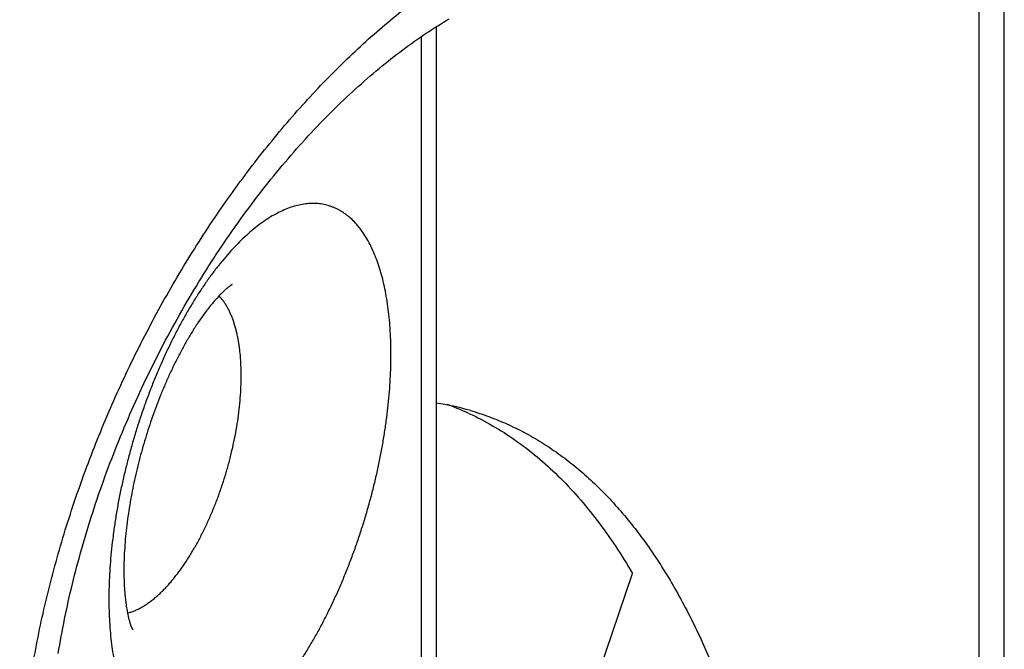
# Model space of a CAD drawing. Units: millimetres. Extents: x 353 to 773, y -20 to 277.
# Drawn here: x 522 to 527, y 125 to 128 of the extents above; entities that cross this region are included whole.
import ezdxf

# ---------------------------------------------------------------- set-up
doc = ezdxf.new("R2010")
doc.units = ezdxf.units.MM
doc.header["$LTSCALE"] = 19.36
for name, color, linetype in [('ARROTONDAMENTI', 7, 'CONTINUOUS'), ('COMPONENTI_DI_ASSIEME', 7, 'CONTINUOUS'), ('FEATURE_CON_ASSI', 7, 'CONTINUOUS')]:
    doc.layers.add(name, color=color, linetype=linetype)

msp = doc.modelspace()

# ---------------------------------------------------------------- linework, layer by layer
at = {"layer": 'ARROTONDAMENTI', "color": 7, "linetype": 'Continuous'}
for p, q in [((526.8355, 102.3304), (526.8355, 143.8996)), ((523.8344, 128.2413), (523.8497, 128.2505)), ((523.8497, 128.2505), (523.8649, 128.2595)), ((523.7418, 128.1822), (523.7573, 128.1925)), ((523.7573, 128.1925), (523.7728, 128.2026)), ((523.7728, 128.2026), (523.7883, 128.2125)), ((523.7883, 128.2125), (523.8037, 128.2223)), ((523.7949, 128.2168), (523.7949, 124.5505)), ((523.8037, 128.2223), (523.8191, 128.2319)), ((523.8191, 128.2319), (523.8344, 128.2413)), ((523.6637, 128.1283), (523.6794, 128.1394)), ((523.6794, 128.1394), (523.695, 128.1504)), ((523.695, 128.1504), (523.7107, 128.1612)), ((523.7107, 128.1612), (523.7262, 128.1718)), ((523.7262, 128.1718), (523.7418, 128.1822)), ((523.6009, 128.082), (523.6166, 128.0938)), ((523.6166, 128.0938), (523.6323, 128.1055)), ((523.6323, 128.1055), (523.6481, 128.117)), ((523.6481, 128.117), (523.6637, 128.1283)), ((523.5218, 128.0203), (523.5377, 128.033)), ((523.5377, 128.033), (523.5535, 128.0455)), ((523.5535, 128.0455), (523.5693, 128.0578)), ((523.5693, 128.0578), (523.5851, 128.07)), ((523.5851, 128.07), (523.6009, 128.082)), ((523.4584, 127.9678), (523.4743, 127.9812)), ((523.4743, 127.9812), (523.4902, 127.9944)), ((523.4902, 127.9944), (523.506, 128.0074)), ((523.506, 128.0074), (523.5218, 128.0203)), ((523.3949, 127.9127), (523.4108, 127.9268)), ((523.4108, 127.9268), (523.4267, 127.9406)), ((523.4267, 127.9406), (523.4426, 127.9543)), ((523.4426, 127.9543), (523.4584, 127.9678)), ((523.3473, 127.8697), (523.3632, 127.8842)), ((523.3632, 127.8842), (523.3791, 127.8986)), ((523.3791, 127.8986), (523.3949, 127.9127)), ((523.284, 127.81), (523.2998, 127.8252)), ((523.2998, 127.8252), (523.3156, 127.8402)), ((523.3156, 127.8402), (523.3315, 127.855)), ((523.3315, 127.855), (523.3473, 127.8697)), ((523.2365, 127.7636), (523.2523, 127.7792)), ((523.2523, 127.7792), (523.2681, 127.7947)), ((523.2681, 127.7947), (523.284, 127.81)), ((523.1736, 127.6995), (523.1893, 127.7158)), ((523.1893, 127.7158), (523.205, 127.7319)), ((523.205, 127.7319), (523.2208, 127.7478)), ((523.2208, 127.7478), (523.2365, 127.7636)), ((523.1266, 127.6498), (523.1422, 127.6666)), ((523.1422, 127.6666), (523.1579, 127.6831)), ((523.1579, 127.6831), (523.1736, 127.6995)), ((523.0798, 127.5988), (523.0954, 127.616)), ((523.0954, 127.616), (523.111, 127.633)), ((523.111, 127.633), (523.1266, 127.6498)), ((523.0334, 127.5465), (523.0488, 127.5641)), ((523.0488, 127.5641), (523.0643, 127.5816)), ((523.0643, 127.5816), (523.0798, 127.5988)), ((522.9872, 127.493), (523.0026, 127.511)), ((523.0026, 127.511), (523.0179, 127.5288)), ((523.0179, 127.5288), (523.0334, 127.5465)), ((522.9415, 127.4381), (522.9567, 127.4565)), ((522.9567, 127.4565), (522.9719, 127.4748)), ((522.9719, 127.4748), (522.9872, 127.493)), ((522.8961, 127.3821), (522.9112, 127.4009)), ((522.9112, 127.4009), (522.9263, 127.4196)), ((522.9263, 127.4196), (522.9415, 127.4381)), ((522.8661, 127.3441), (522.8811, 127.3632)), ((522.8811, 127.3632), (522.8961, 127.3821)), ((522.8215, 127.2861), (522.8363, 127.3056)), ((522.8363, 127.3056), (522.8512, 127.3249)), ((522.8512, 127.3249), (522.8661, 127.3441)), ((522.7774, 127.2271), (522.792, 127.2469)), ((522.792, 127.2469), (522.8067, 127.2666)), ((522.8067, 127.2666), (522.8215, 127.2861)), ((522.7483, 127.1871), (522.7628, 127.2071)), ((522.7628, 127.2071), (522.7774, 127.2271)), ((522.7051, 127.1263), (522.7195, 127.1467)), ((522.7195, 127.1467), (522.7338, 127.1669)), ((522.7338, 127.1669), (522.7483, 127.1871)), ((522.6626, 127.0645), (522.6767, 127.0852)), ((522.6767, 127.0852), (522.6909, 127.1058)), ((522.6909, 127.1058), (522.7051, 127.1263)), ((522.6345, 127.0227), (522.6485, 127.0437)), ((522.6485, 127.0437), (522.6626, 127.0645)), ((522.593, 126.9594), (522.6068, 126.9806)), ((522.6068, 126.9806), (522.6206, 127.0017)), ((522.6206, 127.0017), (522.6345, 127.0227)), ((522.5657, 126.9166), (522.5793, 126.938)), ((522.5793, 126.938), (522.593, 126.9594)), ((522.5254, 126.8518), (522.5387, 126.8735)), ((522.5387, 126.8735), (522.5522, 126.8951)), ((522.5522, 126.8951), (522.5657, 126.9166)), ((522.4989, 126.8082), (522.5121, 126.83)), ((522.5121, 126.83), (522.5254, 126.8518)), ((522.4727, 126.7642), (522.4858, 126.7862)), ((522.4858, 126.7862), (522.4989, 126.8082)), ((522.4342, 126.6975), (522.4469, 126.7198)), ((522.4469, 126.7198), (522.4598, 126.742)), ((522.4598, 126.742), (522.4727, 126.7642)), ((522.4089, 126.6527), (522.4215, 126.6752)), ((522.4215, 126.6752), (522.4342, 126.6975)), ((522.384, 126.6076), (522.3964, 126.6302)), ((522.3964, 126.6302), (522.4089, 126.6527)), ((522.3473, 126.5395), (522.3594, 126.5623)), ((522.3594, 126.5623), (522.3717, 126.585)), ((522.3717, 126.585), (522.384, 126.6076)), ((522.3234, 126.4937), (522.3353, 126.5166)), ((522.3353, 126.5166), (522.3473, 126.5395)), ((522.2998, 126.4477), (522.3115, 126.4707)), ((522.3115, 126.4707), (522.3234, 126.4937)), ((522.2652, 126.3782), (522.2766, 126.4014)), ((522.2766, 126.4014), (522.2881, 126.4246)), ((522.2881, 126.4246), (522.2998, 126.4477)), ((522.2426, 126.3317), (522.2538, 126.355)), ((522.2538, 126.355), (522.2652, 126.3782)), ((522.2205, 126.2849), (522.2315, 126.3083)), ((522.2315, 126.3083), (522.2426, 126.3317)), ((522.1988, 126.238), (522.2096, 126.2615)), ((522.2096, 126.2615), (522.2205, 126.2849)), ((522.167, 126.1672), (522.1775, 126.1909)), ((522.1775, 126.1909), (522.1881, 126.2144)), ((522.1881, 126.2144), (522.1988, 126.238)), ((522.1463, 126.1199), (522.1566, 126.1436)), ((522.1566, 126.1436), (522.167, 126.1672)), ((522.1261, 126.0725), (522.1362, 126.0962)), ((522.1362, 126.0962), (522.1463, 126.1199)), ((522.1064, 126.0249), (522.1162, 126.0487)), ((522.1162, 126.0487), (522.1261, 126.0725)), ((522.0776, 125.9533), (522.0871, 125.9772)), ((522.0871, 125.9772), (522.0967, 126.0011)), ((522.0967, 126.0011), (522.1064, 126.0249)), ((522.059, 125.9055), (522.0683, 125.9294)), ((522.0683, 125.9294), (522.0776, 125.9533)), ((522.0409, 125.8577), (522.0499, 125.8816)), ((522.0499, 125.8816), (522.059, 125.9055)), ((522.0232, 125.8098), (522.032, 125.8337)), ((522.032, 125.8337), (522.0409, 125.8577)), ((522.006, 125.7618), (522.0145, 125.7858)), ((522.0145, 125.7858), (522.0232, 125.8098)), ((521.9811, 125.6899), (521.9893, 125.7139)), ((521.9893, 125.7139), (521.9976, 125.7379)), ((521.9976, 125.7379), (522.006, 125.7618)), ((521.9651, 125.6419), (521.973, 125.6659)), ((521.973, 125.6659), (521.9811, 125.6899)), ((521.9496, 125.594), (521.9573, 125.6179)), ((521.9573, 125.6179), (521.9651, 125.6419)), ((521.9346, 125.5461), (521.942, 125.57)), ((521.942, 125.57), (521.9496, 125.594)), ((521.92, 125.4982), (521.9272, 125.5221)), ((521.9272, 125.5221), (521.9346, 125.5461)), ((521.8992, 125.4265), (521.906, 125.4504)), ((521.906, 125.4504), (521.9129, 125.4743)), ((521.9129, 125.4743), (521.92, 125.4982)), ((521.8859, 125.3788), (521.8924, 125.4027)), ((521.8924, 125.4027), (521.8992, 125.4265)), ((521.8731, 125.3312), (521.8794, 125.355)), ((521.8794, 125.355), (521.8859, 125.3788)), ((521.8608, 125.2837), (521.8669, 125.3075)), ((521.8669, 125.3075), (521.8731, 125.3312)), ((521.849, 125.2364), (521.8548, 125.2601)), ((521.8548, 125.2601), (521.8608, 125.2837)), ((521.8323, 125.1656), (521.8377, 125.1892)), ((521.8377, 125.1892), (521.8433, 125.2128)), ((521.8433, 125.2128), (521.849, 125.2364)), ((521.8217, 125.1186), (521.8269, 125.1421)), ((521.8269, 125.1421), (521.8323, 125.1656)), ((521.8117, 125.0718), (521.8167, 125.0952)), ((521.8167, 125.0952), (521.8217, 125.1186)), ((521.8022, 125.0252), (521.8069, 125.0485)), ((521.8069, 125.0485), (521.8117, 125.0718)), ((521.7889, 124.9557), (521.7932, 124.9788)), ((521.7932, 124.9788), (521.7977, 125.002)), ((521.7977, 125.002), (521.8022, 125.0252)), ((521.7807, 124.9096), (521.7847, 124.9326)), ((521.7847, 124.9326), (521.7889, 124.9557)), ((521.773, 124.8637), (521.7768, 124.8866)), ((521.7768, 124.8866), (521.7807, 124.9096))]:
    msp.add_line(p, q, dxfattribs=at)
at = {"layer": 'ARROTONDAMENTI', "color": 9, "linetype": 'Continuous'}
for p, q in [((526.7015, 102.0804), (526.7015, 143.6496)), ((523.7145, 128.1638), (523.7145, 124.4022))]:
    msp.add_line(p, q, dxfattribs=at)
for points, knots in [([(524.0102, 122.2052), (523.9709, 122.1839), (523.8923, 122.1436), (523.7733, 122.0899), (523.6548, 122.0439), (523.5372, 122.0057), (523.4208, 121.9753), (523.3057, 121.9528), (523.1923, 121.9384), (523.0988, 121.9331), (523.0252, 121.9329), (522.9709, 121.9348), (522.9172, 121.9388), (522.8641, 121.9447), (522.8117, 121.9527), (522.76, 121.9628), (522.7091, 121.9748), (522.6589, 121.9889), (522.6094, 122.0049), (522.5609, 122.023), (522.5131, 122.0431), (522.4663, 122.0652), (522.4203, 122.0892), (522.3753, 122.1152), (522.3313, 122.1432), (522.2882, 122.1731), (522.2462, 122.2049), (522.2052, 122.2387), (522.1653, 122.2743), (522.1265, 122.3118), (522.0888, 122.3512), (522.0523, 122.3924), (522.0169, 122.4354), (521.9711, 122.4955), (521.9168, 122.5751), (521.8675, 122.6594), (521.8305, 122.73), (521.7949, 122.8038), (521.7537, 122.9002), (521.71, 123.021), (521.672, 123.1476), (521.6397, 123.2797), (521.6131, 123.417), (521.5924, 123.5591), (521.5775, 123.7057), (521.5686, 123.8565), (521.5657, 124.0109), (521.5688, 124.1688), (521.5778, 124.3296), (521.5927, 124.493), (521.6136, 124.6585), (521.6403, 124.8258), (521.6727, 124.9945), (521.7108, 125.164), (521.7545, 125.3341), (521.8037, 125.5042), (521.8581, 125.674), (521.9178, 125.843), (521.9824, 126.0109), (522.0519, 126.1772), (522.1261, 126.3415), (522.2047, 126.5035), (522.2877, 126.6628), (522.3746, 126.819), (522.4655, 126.9718), (522.56, 127.1208), (522.6578, 127.2656), (522.7589, 127.4061), (522.8629, 127.5417), (522.9695, 127.6723), (523.0786, 127.7976), (523.1899, 127.9173), (523.3031, 128.0311), (523.418, 128.1388), (523.5344, 128.2402), (523.6518, 128.335), (523.7702, 128.4231), (523.8892, 128.5042), (523.9698, 128.5542), (524.0102, 128.5779)], [0, 0, 0, 0, 0.014504, 0.028619, 0.042351, 0.055711, 0.068712, 0.081374, 0.09372, 0.105779, 0.111712, 0.117586, 0.123407, 0.129178, 0.134907, 0.140598, 0.146257, 0.151891, 0.157506, 0.163108, 0.168705, 0.174301, 0.179905, 0.185522, 0.19116, 0.196824, 0.202521, 0.208258, 0.21404, 0.219872, 0.225762, 0.231713, 0.237731, 0.243821, 0.25623, 0.268974, 0.27548, 0.282079, 0.295564, 0.309446, 0.323734, 0.338435, 0.353551, 0.369078, 0.38501, 0.401337, 0.418046, 0.43512, 0.452541, 0.470287, 0.488336, 0.506661, 0.525238, 0.544037, 0.563029, 0.582185, 0.601473, 0.620863, 0.640323, 0.659822, 0.679328, 0.69881, 0.718237, 0.737578, 0.756805, 0.775888, 0.7948, 0.813513, 0.832001, 0.850241, 0.86821, 0.885886, 0.903249, 0.920281, 0.936966, 0.953291, 0.969244, 0.984816, 1, 1, 1, 1]), ([(522.7986, 124.503), (522.8112, 124.5139), (522.8364, 124.5368), (522.8733, 124.5736), (522.9101, 124.6133), (522.9465, 124.6559), (522.9827, 124.7012), (523.0183, 124.7493), (523.0535, 124.7999), (523.088, 124.8529), (523.1218, 124.9082), (523.1549, 124.9657), (523.1871, 125.0252), (523.2184, 125.0866), (523.2486, 125.1498), (523.2778, 125.2145), (523.3058, 125.2807), (523.3326, 125.3482), (523.3582, 125.4167), (523.3824, 125.4862), (523.4051, 125.5565), (523.4264, 125.6274), (523.4463, 125.6987), (523.4645, 125.7703), (523.4812, 125.842), (523.4962, 125.9137), (523.5095, 125.985), (523.5211, 126.056), (523.531, 126.1263), (523.5391, 126.1959), (523.5455, 126.2646), (523.55, 126.3322), (523.5528, 126.3985), (523.5537, 126.4634), (523.5528, 126.5268), (523.5501, 126.5884), (523.5456, 126.6481), (523.5393, 126.7058), (523.5312, 126.7614), (523.5214, 126.8147), (523.5098, 126.8656), (523.4965, 126.9139), (523.4816, 126.9596), (523.4649, 127.0026), (523.4467, 127.0427), (523.4269, 127.0798), (523.4056, 127.1139), (523.3828, 127.1448), (523.3586, 127.1726), (523.3371, 127.1932), (523.3192, 127.2079), (523.3056, 127.218), (523.2918, 127.2272), (523.2776, 127.2356), (523.2631, 127.2432), (523.2483, 127.2499), (523.2333, 127.2557), (523.218, 127.2606), (523.2024, 127.2646), (523.1867, 127.2678), (523.1706, 127.2701), (523.1544, 127.2715), (523.1379, 127.2721), (523.1212, 127.2717), (523.1044, 127.2705), (523.0815, 127.2676), (523.0523, 127.2618), (523.017, 127.2514), (522.9813, 127.2375), (522.9451, 127.2201), (522.9086, 127.1994), (522.8718, 127.1754), (522.8349, 127.148), (522.8107, 127.1281), (522.7986, 127.1176)], [0, 0, 0, 0, 0.014167, 0.028914, 0.044233, 0.060112, 0.076534, 0.093479, 0.110924, 0.128845, 0.147213, 0.165997, 0.185167, 0.204687, 0.224524, 0.24464, 0.264997, 0.285557, 0.306281, 0.327128, 0.348057, 0.369029, 0.390002, 0.410934, 0.431785, 0.452515, 0.473083, 0.49345, 0.513577, 0.533426, 0.55296, 0.572146, 0.590947, 0.609333, 0.627274, 0.64474, 0.661707, 0.678152, 0.694054, 0.709397, 0.724169, 0.73836, 0.751969, 0.764995, 0.777448, 0.789344, 0.800705, 0.811563, 0.821962, 0.831954, 0.836818, 0.841605, 0.846325, 0.850987, 0.855603, 0.860183, 0.864739, 0.869283, 0.873826, 0.878381, 0.882958, 0.88757, 0.892228, 0.896943, 0.901724, 0.906581, 0.916556, 0.926937, 0.937775, 0.949113, 0.960986, 0.973415, 0.986417, 1, 1, 1, 1]), ([(522.7986, 127.1176), (522.786, 127.1067), (522.7608, 127.0838), (522.7239, 127.047), (522.6872, 127.0073), (522.6507, 126.9647), (522.6146, 126.9193), (522.5789, 126.8713), (522.5438, 126.8207), (522.5092, 126.7677), (522.4754, 126.7123), (522.4423, 126.6549), (522.4101, 126.5953), (522.3789, 126.5339), (522.3486, 126.4708), (522.3194, 126.406), (522.2914, 126.3399), (522.2646, 126.2724), (522.2391, 126.2039), (522.2149, 126.1343), (522.1921, 126.0641), (522.1708, 125.9932), (522.151, 125.9218), (522.1327, 125.8502), (522.1161, 125.7785), (522.1011, 125.7069), (522.0877, 125.6355), (522.0761, 125.5646), (522.0662, 125.4942), (522.0581, 125.4246), (522.0517, 125.356), (522.0472, 125.2884), (522.0445, 125.2221), (522.0435, 125.1571), (522.0444, 125.0938), (522.0471, 125.0322), (522.0516, 124.9725), (522.0579, 124.9147), (522.066, 124.8591), (522.0758, 124.8059), (522.0874, 124.755), (522.1007, 124.7066), (522.1157, 124.6609), (522.1323, 124.618), (522.1505, 124.5779), (522.1703, 124.5408), (522.1916, 124.5067), (522.2144, 124.4757), (522.2386, 124.448), (522.2602, 124.4274), (522.278, 124.4127), (522.2916, 124.4026), (522.3055, 124.3933), (522.3197, 124.3849), (522.3341, 124.3774), (522.3489, 124.3707), (522.3639, 124.3649), (522.3792, 124.36), (522.3948, 124.3559), (522.4106, 124.3527), (522.4266, 124.3505), (522.4429, 124.349), (522.4593, 124.3485), (522.476, 124.3489), (522.4928, 124.3501), (522.5158, 124.3529), (522.5449, 124.3588), (522.5802, 124.3692), (522.616, 124.3831), (522.6521, 124.4004), (522.6887, 124.4211), (522.7254, 124.4452), (522.7624, 124.4726), (522.7865, 124.4925), (522.7986, 124.503)], [0, 0, 0, 0, 0.014167, 0.028914, 0.044233, 0.060112, 0.076534, 0.093479, 0.110924, 0.128845, 0.147213, 0.165997, 0.185167, 0.204687, 0.224524, 0.24464, 0.264997, 0.285557, 0.306281, 0.327128, 0.348057, 0.369029, 0.390002, 0.410934, 0.431785, 0.452515, 0.473083, 0.49345, 0.513577, 0.533426, 0.55296, 0.572146, 0.590947, 0.609333, 0.627274, 0.64474, 0.661707, 0.678152, 0.694054, 0.709397, 0.724169, 0.73836, 0.751969, 0.764995, 0.777448, 0.789344, 0.800705, 0.811563, 0.821962, 0.831954, 0.836818, 0.841605, 0.846325, 0.850987, 0.855603, 0.860183, 0.864739, 0.869283, 0.873826, 0.878381, 0.882958, 0.88757, 0.892228, 0.896943, 0.901724, 0.906581, 0.916556, 0.926937, 0.937775, 0.949113, 0.960986, 0.973415, 0.986417, 1, 1, 1, 1]), ([(522.2971, 125.167), (522.3027, 125.1718), (522.3138, 125.1818), (522.3302, 125.1976), (522.3465, 125.2143), (522.3628, 125.232), (522.379, 125.2506), (522.4007, 125.277), (522.4275, 125.3122), (522.4585, 125.3573), (522.4887, 125.4055), (522.518, 125.4565), (522.5461, 125.5102), (522.5728, 125.5661), (522.5982, 125.6241), (522.622, 125.6838), (522.6441, 125.7448), (522.6645, 125.807), (522.6829, 125.87), (522.6993, 125.9334), (522.7136, 125.9969), (522.7258, 126.0601), (522.7357, 126.1229), (522.7434, 126.1847), (522.7488, 126.2454), (522.7518, 126.3046), (522.7524, 126.3619), (522.7507, 126.4171), (522.7473, 126.4617), (522.7434, 126.496), (522.7399, 126.5207), (522.7358, 126.5447), (522.7311, 126.5679), (522.7259, 126.5904), (522.7201, 126.612), (522.7138, 126.6327), (522.7069, 126.6526), (522.6995, 126.6716), (522.6916, 126.6896), (522.6832, 126.7067), (522.6742, 126.7228), (522.6648, 126.7379), (522.6518, 126.7564), (522.641, 126.7692), (522.6334, 126.7771)], [0, 0, 0, 0, 0.012595, 0.025573, 0.03893, 0.052662, 0.066762, 0.081223, 0.111188, 0.142476, 0.174987, 0.208608, 0.243215, 0.278674, 0.314844, 0.351578, 0.388723, 0.426123, 0.463621, 0.501058, 0.538276, 0.575118, 0.611431, 0.647067, 0.681883, 0.715742, 0.748519, 0.780099, 0.810376, 0.825001, 0.839268, 0.85317, 0.8667, 0.879853, 0.892625, 0.905014, 0.917019, 0.928642, 0.939888, 0.950763, 0.961276, 0.97144, 0.98127, 1, 1, 1, 1]), ([(522.1436, 125.0803), (522.1498, 125.0818), (522.1624, 125.0854), (522.1813, 125.0924), (522.2003, 125.101), (522.2196, 125.1111), (522.2389, 125.1228), (522.2584, 125.1361), (522.2779, 125.1508), (522.2907, 125.1615), (522.2971, 125.167)], [0, 0, 0, 0, 0.108537, 0.221225, 0.338423, 0.460422, 0.587443, 0.719649, 0.857149, 1, 1, 1, 1])]:
    msp.add_open_spline(points, degree=3, knots=knots, dxfattribs=at)
at = {"layer": 'ARROTONDAMENTI', "color": 7, "linetype": 'Continuous'}
for points, knots in [([(522.7037, 126.838), (522.7035, 126.8379), (522.7032, 126.8377), (522.7025, 126.8373), (522.7016, 126.8368), (522.7005, 126.8361), (522.6991, 126.8352), (522.6974, 126.8341), (522.6953, 126.8326), (522.6933, 126.8312), (522.6906, 126.8292), (522.6873, 126.8267), (522.6833, 126.8237), (522.6794, 126.8205), (522.6756, 126.8173), (522.6731, 126.8151), (522.6718, 126.8141)], [0, 0, 0, 0, 0.015625, 0.03125, 0.0625, 0.09375, 0.125, 0.1875, 0.25, 0.3125, 0.375, 0.5, 0.624999, 0.749999, 0.875, 1, 1, 1, 1]), ([(522.6718, 126.8141), (522.6679, 126.8107), (522.6603, 126.8039), (522.6493, 126.7933), (522.6385, 126.7825), (522.6244, 126.7677), (522.6074, 126.7486), (522.5878, 126.7251), (522.5689, 126.7011), (522.5507, 126.6765), (522.533, 126.6515), (522.5158, 126.6262), (522.4992, 126.6005), (522.4776, 126.5658), (522.4519, 126.5218), (522.4226, 126.468), (522.3949, 126.4134), (522.3686, 126.3581), (522.3437, 126.3022), (522.3202, 126.2457), (522.298, 126.1886), (522.2771, 126.1311), (522.2574, 126.0731), (522.239, 126.0148), (522.2218, 125.956), (522.2058, 125.8969), (522.1911, 125.8375), (522.1777, 125.7777), (522.1657, 125.7177), (522.155, 125.6574), (522.1457, 125.5969), (522.1379, 125.5362), (522.1317, 125.4753), (522.1272, 125.4143), (522.1249, 125.3633), (522.1242, 125.3225), (522.1242, 125.2919), (522.1248, 125.2613), (522.1259, 125.2307), (522.1278, 125.2001), (522.1304, 125.1696), (522.1333, 125.1443), (522.136, 125.1241), (522.1383, 125.1089), (522.1409, 125.0938), (522.1438, 125.0788), (522.1465, 125.0663), (522.1488, 125.0564), (522.1506, 125.049), (522.1526, 125.0416), (522.1546, 125.0342), (522.1568, 125.0269), (522.1588, 125.0208), (522.1604, 125.016), (522.1617, 125.0124), (522.163, 125.0088), (522.1643, 125.0052), (522.1655, 125.0022), (522.1665, 124.9999), (522.1673, 124.9981), (522.1681, 124.9964), (522.1687, 124.9949), (522.1693, 124.9938), (522.1697, 124.9929), (522.1701, 124.9922), (522.1704, 124.9917), (522.1705, 124.9914), (522.1706, 124.9912)], [0, 0, 0, 0, 0.007812, 0.015625, 0.023437, 0.03125, 0.046874, 0.062499, 0.078124, 0.093749, 0.109374, 0.124999, 0.140624, 0.156249, 0.187499, 0.218748, 0.249998, 0.281248, 0.312498, 0.343748, 0.374998, 0.406248, 0.437499, 0.468749, 0.499999, 0.531249, 0.562499, 0.593749, 0.625, 0.65625, 0.6875, 0.71875, 0.749999, 0.781249, 0.812499, 0.828124, 0.843749, 0.859374, 0.874999, 0.890624, 0.906249, 0.921874, 0.929687, 0.937499, 0.945312, 0.953124, 0.960937, 0.964843, 0.96875, 0.972656, 0.976562, 0.980468, 0.984375, 0.986328, 0.988281, 0.990234, 0.992187, 0.994141, 0.995117, 0.996094, 0.99707, 0.998047, 0.998535, 0.999023, 0.999512, 0.999756, 1, 1, 1, 1])]:
    msp.add_open_spline(points, degree=3, knots=knots, dxfattribs=at)
at = {"layer": 'COMPONENTI_DI_ASSIEME', "color": 7, "linetype": 'Continuous'}
msp.add_line((524.4257, 124.0595), (524.8461, 125.2914), dxfattribs=at)
msp.add_arc((523.3472, 124.793), 1.4919, 65.2844, 70.0985, dxfattribs=at)
msp.add_open_spline([(523.971, 126.1482), (524.0572, 126.1086), (524.2264, 126.0104), (524.457, 125.8161), (524.6675, 125.5743), (524.7888, 125.3899), (524.8461, 125.2914)], degree=3, knots=[0, 0, 0, 0, 0.229044, 0.469016, 0.724806, 1, 1, 1, 1], dxfattribs=at)
at = {"layer": 'FEATURE_CON_ASSI', "color": 7, "linetype": 'Continuous'}
msp.add_arc((523.5683, 124.7411), 1.4804, 73.9069, 81.1959, dxfattribs=at)
msp.add_open_spline([(523.9787, 126.1635), (523.9953, 126.1587), (524.0284, 126.1485), (524.0775, 126.1315), (524.126, 126.1127), (524.174, 126.0922), (524.2215, 126.0699), (524.2684, 126.0459), (524.3147, 126.0202), (524.3604, 125.9928), (524.4055, 125.9636), (524.4652, 125.9222), (524.5382, 125.8662), (524.6229, 125.7924), (524.705, 125.712), (524.7843, 125.6251), (524.8608, 125.5316), (524.9344, 125.4316), (525.0052, 125.3254), (525.0729, 125.2129), (525.1376, 125.0943), (525.1992, 124.9696), (525.2576, 124.8391), (525.3127, 124.7028), (525.3647, 124.5608), (525.4132, 124.4134), (525.4585, 124.2605), (525.5003, 124.1024), (525.5387, 123.9392), (525.5736, 123.771), (525.605, 123.5981), (525.6329, 123.4205), (525.6571, 123.2385), (525.6779, 123.0521), (525.695, 122.8617), (525.7084, 122.6673), (525.7183, 122.4691), (525.7245, 122.2674), (525.727, 122.0623), (525.7259, 121.8539), (525.7212, 121.6426), (525.7128, 121.4284), (525.7008, 121.2117), (525.6851, 120.9925), (525.6658, 120.7711), (525.6429, 120.5477), (525.6165, 120.3226), (525.5865, 120.0958), (525.553, 119.8677), (525.516, 119.6384), (525.4755, 119.4081), (525.4316, 119.1772), (525.3844, 118.9457), (525.3338, 118.7139), (525.2799, 118.482), (525.2228, 118.2503), (525.1423, 117.9416), (525.0341, 117.5576), (524.9158, 117.1767), (524.8153, 116.8745), (524.7372, 116.6497), (524.6563, 116.4267), (524.5728, 116.2057), (524.4867, 115.987), (524.3981, 115.7708), (524.3071, 115.5572), (524.2138, 115.3464), (524.1182, 115.1387), (524.0528, 115.0018), (524.0197, 114.9338)], degree=3, knots=[0, 0, 0, 0, 0.004278, 0.00856, 0.01285, 0.017154, 0.021474, 0.025816, 0.030183, 0.034579, 0.039009, 0.043475, 0.052532, 0.061777, 0.071237, 0.080934, 0.090888, 0.101117, 0.111635, 0.122457, 0.133593, 0.145052, 0.15684, 0.168964, 0.181427, 0.194231, 0.207376, 0.220863, 0.234689, 0.248852, 0.263347, 0.278171, 0.293317, 0.30878, 0.324551, 0.340623, 0.356987, 0.373635, 0.390556, 0.40774, 0.425177, 0.442855, 0.460762, 0.478887, 0.497217, 0.515739, 0.534441, 0.553309, 0.572329, 0.591488, 0.610771, 0.630164, 0.649653, 0.669223, 0.68886, 0.708548, 0.728274, 0.767775, 0.807245, 0.826932, 0.846565, 0.866132, 0.885617, 0.905005, 0.924282, 0.943434, 0.962447, 0.981307, 1, 1, 1, 1], dxfattribs=at)

doc.saveas('drawing.dxf')
